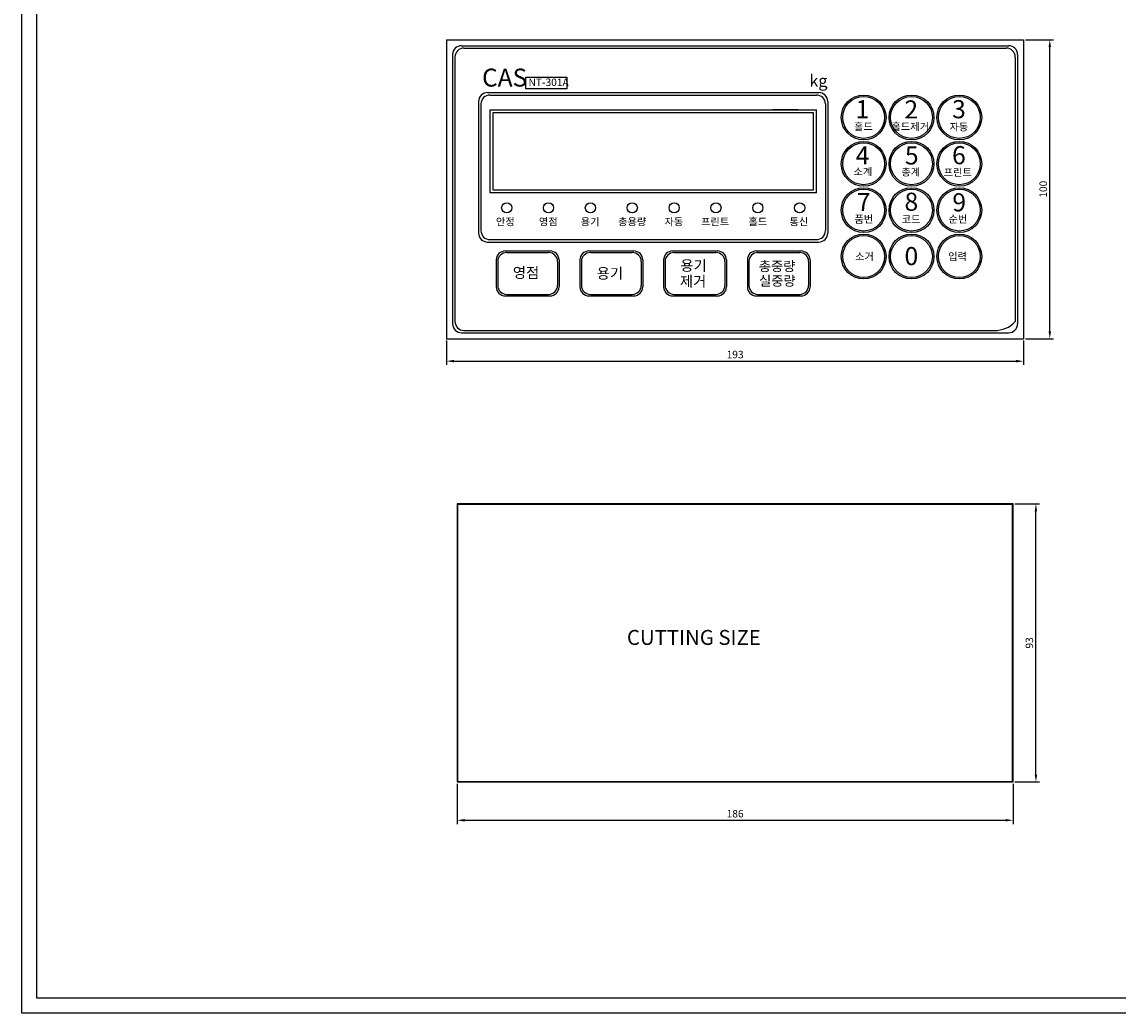
# Model space of a CAD drawing. Units: millimetres. Extents: x -123 to 718, y -34 to 560.
# Drawn here: x -123 to 244, y -34 to 298 of the extents above; entities that cross this region are included whole.
import ezdxf

# ---------------------------------------------------------------- set-up
doc = ezdxf.new("R2010")
doc.units = ezdxf.units.MM
for name, color, linetype in [('3', 3, 'Continuous'), ('6', 6, 'Continuous'), ('D', 3, 'Continuous')]:
    doc.layers.add(name, color=color, linetype=linetype)
doc.styles.add('SANSSERIFBOLD', font='sasb____.pfb')
doc.styles.get("Standard").update_dxf_attribs({"font": 'txt.shx', "bigfont": 'whgtxt.shx'})
doc.styles.add('STYLE2', font='txt')
doc.dimstyles.new('ISO-25', dxfattribs={"dimtxt": 2.5, "dimasz": 2.5, "dimexe": 1.25, "dimexo": 0.625, "dimtad": 1, "dimtxsty": 'Standard', "dimcen": 2.5, "dimadec": 0, "dimazin": 0, "dimtfac": 1, "dimtmove": 0, "dimatfit": 3, "dimfxl": 0, "dimarcsym": 0})

# ---------------------------------------------------------------- blocks, each defined once
blk = doc.blocks.new('*D8')
at = {"color": 0, "lineweight": -2, "ltscale": 5}
for p, q in [((213.15, 291.58), (222.53, 291.58)), ((221.28, 194.08), (221.28, 289.08)), ((213.15, 191.58), (222.53, 191.58))]:
    blk.add_line(p, q, dxfattribs=at)
at = {"color": 0, "ltscale": 5}
for points in [[(220.87, 289.08), (221.7, 289.08), (221.28, 291.58)], [(220.87, 194.08), (221.7, 194.08), (221.28, 191.58)]]:
    blk.add_solid(points, dxfattribs=at)
at = {"layer": 'Defpoints', "color": 0, "ltscale": 5}
for p in [(212.53, 291.58), (221.28, 291.58), (212.53, 191.58)]:
    blk.add_point(p, dxfattribs=at)
at = {"color": 0, "ltscale": 5, "insert": (219.41, 241.58), "char_height": 2.5, "attachment_point": 5, "rotation": 90}
blk.add_mtext('100', dxfattribs=at)
blk = doc.blocks.new('*D9')
at = {"color": 0, "lineweight": -2, "ltscale": 5}
for p, q in [((19.53, 190.95), (19.53, 182.84)), ((212.53, 190.95), (212.53, 182.84)), ((22.03, 184.09), (210.03, 184.09))]:
    blk.add_line(p, q, dxfattribs=at)
at = {"color": 0, "ltscale": 5}
for points in [[(22.03, 184.51), (22.03, 183.67), (19.53, 184.09)], [(210.03, 184.51), (210.03, 183.67), (212.53, 184.09)]]:
    blk.add_solid(points, dxfattribs=at)
at = {"layer": 'Defpoints', "color": 0, "ltscale": 5}
for p in [(19.53, 191.58), (212.53, 191.58), (212.53, 184.09)]:
    blk.add_point(p, dxfattribs=at)
at = {"color": 0, "ltscale": 5, "insert": (116.03, 185.97), "char_height": 2.5, "attachment_point": 5}
blk.add_mtext('193', dxfattribs=at)
blk = doc.blocks.new('*D10')
at = {"color": 0, "lineweight": -2, "ltscale": 5}
for p, q in [((23.03, 42.75), (23.03, 29.32)), ((209.03, 42.75), (209.03, 29.32)), ((25.53, 30.57), (206.53, 30.57))]:
    blk.add_line(p, q, dxfattribs=at)
at = {"color": 0, "ltscale": 5}
for points in [[(25.53, 30.99), (25.53, 30.15), (23.03, 30.57)], [(206.53, 30.99), (206.53, 30.15), (209.03, 30.57)]]:
    blk.add_solid(points, dxfattribs=at)
at = {"layer": 'Defpoints', "color": 0, "ltscale": 5}
for p in [(23.03, 43.37), (209.03, 43.37), (209.03, 30.57)]:
    blk.add_point(p, dxfattribs=at)
at = {"color": 0, "ltscale": 5, "insert": (116.03, 32.44), "char_height": 2.5, "attachment_point": 5}
blk.add_mtext('186', dxfattribs=at)
blk = doc.blocks.new('*D11')
at = {"color": 0, "lineweight": -2, "ltscale": 5}
for p, q in [((209.65, 136.37), (217.9, 136.37)), ((216.65, 45.87), (216.65, 133.87)), ((209.65, 43.37), (217.9, 43.37))]:
    blk.add_line(p, q, dxfattribs=at)
at = {"color": 0, "ltscale": 5}
for points in [[(216.24, 133.87), (217.07, 133.87), (216.65, 136.37)], [(216.24, 45.87), (217.07, 45.87), (216.65, 43.37)]]:
    blk.add_solid(points, dxfattribs=at)
at = {"layer": 'Defpoints', "color": 0, "ltscale": 5}
for p in [(209.03, 136.37), (216.65, 136.37), (209.03, 43.37)]:
    blk.add_point(p, dxfattribs=at)
at = {"color": 0, "ltscale": 5, "insert": (214.78, 89.87), "char_height": 2.5, "attachment_point": 5, "rotation": 90}
blk.add_mtext('93', dxfattribs=at)

msp = doc.modelspace()

# ---------------------------------------------------------------- linework, layer by layer
for p, q in [((19.529, 291.578), (212.529, 291.578)), ((19.529, 291.578), (19.529, 191.578)), ((19.529, 291.578), (212.529, 291.578)), ((19.529, 291.578), (19.529, 191.578)), ((212.529, 291.578), (212.529, 191.578)), ((212.529, 287.578), (212.529, 191.578)), ((34.029, 268.082), (143.229, 268.082)), ((34.029, 268.082), (34.029, 240.382)), ((39.129, 268.082), (138.129, 268.082)), ((39.129, 268.082), (138.129, 268.082)), ((143.229, 240.382), (143.229, 268.082)), ((143.229, 240.382), (34.029, 240.382)), ((19.529, 191.578), (212.529, 191.578)), ((19.529, 191.578), (212.529, 191.578))]:
    msp.add_line(p, q)
at = {"color": 6}
msp.add_line((137.129, 268.082), (128.638, 268.082), dxfattribs=at)
msp.add_line((137.129, 268.082), (128.638, 268.082), dxfattribs=at)
at = {"color": 7}
for p, q in [((39.129, 220.922), (54.129, 220.922)), ((39.629, 220.422), (53.629, 220.422)), ((67.129, 220.922), (82.129, 220.922)), ((67.629, 220.422), (81.629, 220.422)), ((95.129, 220.922), (110.129, 220.922)), ((95.629, 220.422), (109.629, 220.422)), ((123.129, 220.922), (138.129, 220.922)), ((123.629, 220.422), (137.629, 220.422)), ((36.129, 217.922), (36.129, 208.922)), ((36.629, 217.422), (36.629, 209.422)), ((56.629, 217.422), (56.629, 209.422)), ((57.129, 217.922), (57.129, 208.922)), ((64.129, 217.922), (64.129, 208.922)), ((64.629, 217.422), (64.629, 209.422)), ((84.629, 217.422), (84.629, 209.422)), ((85.129, 217.922), (85.129, 208.922)), ((92.129, 217.922), (92.129, 208.922)), ((92.629, 217.422), (92.629, 209.422)), ((112.629, 217.422), (112.629, 209.422)), ((113.129, 217.922), (113.129, 208.922)), ((120.129, 217.922), (120.129, 208.922)), ((120.629, 217.422), (120.629, 209.422)), ((140.629, 217.422), (140.629, 209.422)), ((141.129, 217.922), (141.129, 208.922)), ((39.129, 205.922), (54.129, 205.922)), ((39.629, 206.422), (53.629, 206.422)), ((67.129, 205.922), (82.129, 205.922)), ((67.629, 206.422), (81.629, 206.422)), ((95.129, 205.922), (110.129, 205.922)), ((95.629, 206.422), (109.629, 206.422)), ((123.129, 205.922), (138.129, 205.922)), ((123.629, 206.422), (137.629, 206.422))]:
    msp.add_line(p, q, dxfattribs=at)
for points in [[(-122.524, 560.104), (718.473, 560.104), (718.473, -33.899), (-122.524, -33.899)], [(-117.524, 555.104), (713.473, 555.104), (713.473, -28.899), (-117.524, -28.899)], [(45.995, 279.044), (59.787, 279.044), (59.787, 275.162), (45.995, 275.162)], [(23.029, 43.372), (209.029, 43.372), (209.029, 136.372), (23.029, 136.372)], [(23.129, 43.472), (208.929, 43.472), (208.929, 136.272), (23.129, 136.272)], [(23.229, 43.572), (208.829, 43.572), (208.829, 136.172), (23.229, 136.172)]]:
    msp.add_lwpolyline(points, close=True)
for centre, radius in [((159.029, 265.582), 7.5), ((159.029, 265.582), 7), ((175.029, 265.582), 7.5), ((175.029, 265.582), 7), ((191.029, 265.582), 7.5), ((191.029, 265.582), 7), ((159.029, 250.082), 7.5), ((159.029, 250.082), 7), ((175.029, 250.082), 7.5), ((175.029, 250.082), 7), ((191.029, 250.082), 7.5), ((191.029, 250.082), 7), ((159.029, 234.582), 7.5), ((175.029, 234.582), 7.5), ((191.029, 234.582), 7.5), ((159.029, 234.582), 7), ((175.029, 234.582), 7), ((191.029, 234.582), 7), ((39.629, 235.382), 1.7), ((53.629, 235.382), 1.7), ((67.629, 235.382), 1.7), ((81.629, 235.382), 1.7), ((95.629, 235.382), 1.7), ((109.629, 235.382), 1.7), ((123.629, 235.382), 1.7), ((137.629, 235.382), 1.7), ((159.029, 219.082), 7.5), ((159.029, 219.082), 7), ((175.029, 219.082), 7.5), ((175.029, 219.082), 7), ((191.029, 219.082), 7.5), ((191.029, 219.082), 7)]:
    msp.add_circle(centre, radius)
for centre, start, end in [((39.129, 217.922), 90, 180), ((39.629, 217.422), 90, 180), ((53.629, 217.422), 0, 90), ((54.129, 217.922), 0, 90), ((67.129, 217.922), 90, 180), ((67.629, 217.422), 90, 180), ((81.629, 217.422), 0, 90), ((82.129, 217.922), 0, 90), ((95.129, 217.922), 90, 180), ((95.629, 217.422), 90, 180), ((109.629, 217.422), 0, 90), ((110.129, 217.922), 0, 90), ((123.129, 217.922), 90, 180), ((123.629, 217.422), 90, 180), ((137.629, 217.422), 0, 90), ((138.129, 217.922), 0, 90), ((39.629, 209.422), 180, 270), ((53.629, 209.422), 270, 0), ((67.629, 209.422), 180, 270), ((81.629, 209.422), 270, 0), ((95.629, 209.422), 180, 270), ((109.629, 209.422), 270, 0), ((123.629, 209.422), 180, 270), ((137.629, 209.422), 270, 0), ((39.129, 208.922), 180, 270), ((54.129, 208.922), 270, 0), ((67.129, 208.922), 180, 270), ((82.129, 208.922), 270, 0), ((95.129, 208.922), 180, 270), ((110.129, 208.922), 270, 0), ((123.129, 208.922), 180, 270), ((138.129, 208.922), 270, 0)]:
    msp.add_arc(centre, 3, start, end, dxfattribs=at)
at = {"layer": '3'}
for p, q in [((142.229, 267.082), (35.029, 267.082)), ((35.029, 267.082), (35.029, 241.382)), ((142.229, 267.082), (88.629, 267.082)), ((142.229, 241.382), (142.229, 267.082)), ((35.029, 241.382), (142.229, 241.382))]:
    msp.add_line(p, q, dxfattribs=at)
at = {"layer": '6'}
for p, q in [((21.529, 286.578), (21.529, 196.578)), ((24.529, 289.578), (207.529, 289.578)), ((25.329, 288.778), (206.729, 288.778)), ((210.529, 286.578), (210.529, 196.578)), ((22.329, 285.778), (22.329, 197.378)), ((209.729, 285.778), (209.729, 197.378)), ((33.229, 273.882), (144.029, 273.882)), ((34.029, 273.082), (143.229, 273.082)), ((30.229, 270.882), (30.229, 226.923)), ((31.029, 270.082), (31.029, 227.723)), ((146.229, 270.082), (146.229, 227.723)), ((147.029, 270.882), (147.029, 226.923)), ((33.229, 223.923), (144.029, 223.923)), ((33.229, 223.923), (144.029, 223.923)), ((34.029, 224.723), (143.229, 224.723)), ((34.029, 224.723), (143.229, 224.723)), ((25.329, 194.378), (202.729, 194.378)), ((24.529, 193.578), (207.529, 193.578))]:
    msp.add_line(p, q, dxfattribs=at)
for centre, radius, start, end in [((24.529, 286.578), 3, 90, 180), ((25.329, 285.778), 3, 90, 180), ((206.729, 285.778), 3, 0, 90), ((207.529, 286.578), 3, 0, 90), ((33.229, 270.882), 3, 90, 180), ((34.029, 270.082), 3, 90, 180), ((143.229, 270.082), 3, 0, 90), ((144.029, 270.882), 3, 0, 90), ((34.029, 227.723), 3, 180, 270), ((143.229, 227.723), 3, 270, 0), ((33.229, 226.923), 3, 180, 270), ((144.029, 226.923), 3, 270, 0), ((144.029, 226.923), 3, 270, 0), ((24.529, 196.578), 3, 180, 270), ((25.329, 197.378), 3, 180, 270), ((203.152, 203.058), 8.69, 267.21117, 319.18601), ((207.529, 196.578), 3, 270, 0)]:
    msp.add_arc(centre, radius, start, end, dxfattribs=at)

# ---------------------------------------------------------------- texts
at = {"attachment_point": 1}
for s, insert, char_height, width in [('{\\f@HYHeadLine-Medium|b1|i0|c129|p18;CAS}', (31.396, 281.906), 6, 13.42792), ('{\\f@HYHeadLine-Medium|b1|i0|c129|p18;kg}', (140.861, 279.836), 4, 9.56635), ('{\\f@HYHeadLine-Medium|b1|i0|c129|p18;NT-301A}', (46.926, 278.589), 2.5, 13.15199)]:
    msp.add_mtext(s, dxfattribs=dict(at, insert=insert, char_height=char_height, width=width))
at = {"insert": (79.843, 94.203), "char_height": 5, "attachment_point": 1}
msp.add_mtext_dynamic_manual_height_columns('CUTTING SIZE', width=68.74488, gutter_width=12.5, heights=[0], dxfattribs=at)
at = {"layer": '3', "color": 7, "style": 'STYLE2'}
for s, height, p in [('홀드', 2.5, (155.813, 261.282)), ('홀드제거', 2.5, (168.328, 261.282)), ('자동', 2.5, (187.758, 261.172)), ('소계', 2.5, (155.621, 246.215)), ('총계', 2.5, (171.634, 246.091)), ('프린트', 2.5, (185.785, 245.981)), ('안정', 2.5, (36.029, 229.482)), ('영점', 2.5, (50.401, 229.482)), ('용기', 2.5, (64.405, 229.482)), ('총용량', 2.5, (76.909, 229.482)), ('자동', 2.5, (92.416, 229.482)), ('프린트', 2.5, (104.625, 229.482)), ('홀드', 2.5, (120.499, 229.482)), ('통신', 2.5, (134.235, 229.482)), ('품번', 2.5, (155.965, 230.327)), ('코드', 2.5, (171.755, 230.282)), ('순번', 2.5, (187.411, 230.331)), ('소거', 2.5, (156.168, 217.838)), ('입력', 2.5, (187.284, 217.838)), ('용기', 3.51, (97.734, 214.306)), ('총중량', 3.25, (123.955, 214.211)), ('영점', 3.51, (41.683, 211.929)), ('용기', 3.51, (69.743, 211.686)), ('제거', 3.51, (97.575, 209.044)), ('실중량', 3.25, (124.033, 209.317))]:
    msp.add_text(s, height=height, dxfattribs=at).set_placement(p)
at = {"layer": 'D', "style": 'SANSSERIFBOLD'}
for s, p in [('1', (156.332, 265.317)), ('2', (172.658, 265.231)), ('3', (188.607, 265.317)), ('4', (156.361, 249.846)), ('5', (172.822, 249.846)), ('6', (188.607, 249.943)), ('7', (156.747, 234.278)), ('8', (172.695, 234.375)), ('9', (188.704, 234.181)), ('0', (172.696, 216.19))]:
    msp.add_text(s, height=6.05, dxfattribs=at).set_placement(p)

# ---------------------------------------------------------------- dimensions: what is measured, and where the dimension line sits
at = {"color": 3, "ltscale": 5}
for base, p1, p2, picture, middle in [((221.282, 291.578), (212.529, 191.578), (212.529, 291.578), '*D8', (219.407, 241.578)), ((216.653, 136.372), (209.029, 43.372), (209.029, 136.372), '*D11', (214.778, 89.872))]:
    dim = msp.add_linear_dim(base=base, p1=p1, p2=p2, angle=90, dimstyle='ISO-25', dxfattribs=at)
    dim.commit()
    dim.dimension.update_dxf_attribs({"geometry": picture, "text_midpoint": middle})
for base, p1, p2, picture, middle in [((212.529, 184.091), (19.529, 191.578), (212.529, 191.578), '*D9', (116.029, 185.966)), ((209.029, 30.568), (23.029, 43.372), (209.029, 43.372), '*D10', (116.029, 32.443))]:
    dim = msp.add_linear_dim(base=base, p1=p1, p2=p2, dimstyle='ISO-25', dxfattribs=at)
    dim.commit()
    dim.dimension.update_dxf_attribs({"geometry": picture, "text_midpoint": middle})

doc.saveas('drawing.dxf')
